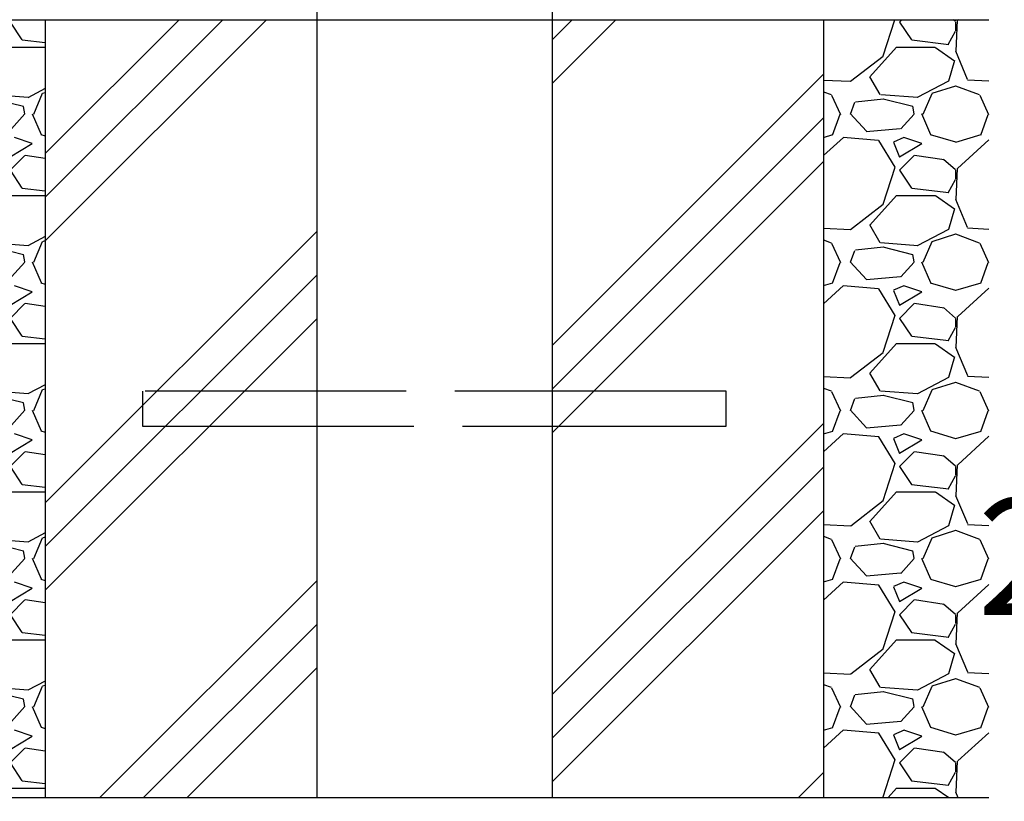
# Model space of a CAD drawing. Extents: x 218 to 3664, y 100 to 2526.
# Drawn here: x 3027 to 3280, y 395 to 596 of the extents above; entities that cross this region are included whole.
import ezdxf

# ---------------------------------------------------------------- set-up
doc = ezdxf.new("R2010")
doc.units = 0
doc.header["$LTSCALE"] = 100
doc.header["$PDMODE"] = 33
doc.header["$PDSIZE"] = 5
doc.linetypes.add('HIDDEN', pattern=[0.375, 0.25, -0.125])
doc.layers.get('0').update_dxf_attribs({"linetype": 'CONTINUOUS'})
doc.layers.get('DEFPOINTS').update_dxf_attribs({"linetype": 'CONTINUOUS'})
for name, color, linetype in [('HASEN', 7, 'HIDDEN'), ('HATCH', 2, 'CONTINUOUS'), ('SJC', 1, 'CONTINUOUS'), ('SUNPOU', 4, 'CONTINUOUS')]:
    doc.layers.add(name, color=color, linetype=linetype)
doc.styles.add('EXT08', font='ROMANS.shx', dxfattribs={"width": 0.8, "bigfont": 'EXTFONT.shx'})
doc.dimstyles.get("Standard").update_dxf_attribs({"dimscale": 10, "dimtxt": 3, "dimasz": 2, "dimexe": 1, "dimexo": 1, "dimgap": 1.2, "dimtad": 1, "dimcen": 0.09, "dimazin": 3, "dimtfac": 1, "dimtmove": 0, "dimatfit": 3})

# ---------------------------------------------------------------- blocks, each defined once
blk = doc.blocks.new('*X44')
at = {"color": 0}
for p, q in [((3024.95, 594.96), (3027.99, 590.39)), ((3249.38, 586.27), (3252.35, 595.57)), ((3254.15, 595.57), (3253.54, 594.96)), ((3253.55, 594.96), (3256.6, 590.39)), ((3267.9, 595.07), (3267.33, 595.57)), ((3268.41, 595.45), (3268.02, 587.45)), ((3268.02, 592.68), (3268.02, 594.96)), ((3268.65, 595.57), (3268.48, 595.42)), ((3266.07, 589.16), (3267.98, 592.59)), ((3028.09, 590.38), (3034.01, 589.67)), ((3256.7, 590.38), (3266.23, 589.23)), ((3024.18, 588.49), (3034.01, 588.49)), ((3245.93, 580.87), (3252.78, 588.49)), ((3252.78, 588.49), (3262.69, 588.49)), ((3262.77, 588.44), (3267.72, 585.01)), ((3267.93, 587.55), (3270.98, 580.31)), ((3240.99, 579.73), (3249.37, 586.21)), ((3267.64, 585.06), (3266.12, 579.73)), ((3234.01, 580.05), (3240.91, 579.73)), ((3248.58, 576.31), (3245.92, 580.89)), ((3266.12, 579.73), (3258.12, 575.54)), ((3271.01, 580.11), (3276.5, 579.84)), ((3034.01, 577.89), (3029.49, 575.52)), ((3234.01, 577.05), (3235.96, 576.32)), ((3261.94, 576.68), (3268.04, 578.59)), ((3267.96, 578.6), (3274.05, 576.32)), ((3029.63, 575.53), (3020.11, 576.29)), ((3029.63, 575.53), (3020.11, 576.29)), ((3028.37, 573.25), (3020.75, 575.15)), ((3031.03, 571.31), (3033.31, 576.65)), ((3033.35, 576.68), (3034.01, 576.89)), ((3236.07, 576.18), (3238.36, 571.22)), ((3249.47, 575.16), (3242.23, 574.4)), ((3258.24, 575.53), (3248.71, 576.29)), ((3258.24, 575.53), (3248.71, 576.29)), ((3256.97, 573.25), (3249.35, 575.15)), ((3259.62, 571.29), (3261.9, 576.63)), ((3274.17, 576.17), (3276.46, 571.22)), ((3028.75, 571.38), (3028.37, 573.29)), ((3240.96, 571.31), (3242.1, 574.36)), ((3257.34, 571.4), (3256.96, 573.3)), ((3028.75, 571.33), (3025.32, 567.52)), ((3030.63, 571.4), (3032.92, 566.06)), ((3236.36, 565.91), (3238.26, 571.24)), ((3245.08, 566.87), (3240.89, 571.44)), ((3257.33, 571.32), (3253.9, 567.51)), ((3259.22, 571.42), (3261.51, 566.08)), ((3274.46, 565.9), (3276.36, 571.23)), ((3253.76, 567.52), (3245, 566.76)), ((3030.66, 563.72), (3026.09, 565.25)), ((3032.88, 566.03), (3034.01, 565.69)), ((3234.01, 565.3), (3236.42, 566.01)), ((3239.15, 565.32), (3234.01, 560.63)), ((3248.19, 564.48), (3239.05, 565.25)), ((3252.42, 557.62), (3248.23, 564.47)), ((3254.68, 565.24), (3252.02, 564.1)), ((3259.26, 563.72), (3254.69, 565.25)), ((3261.46, 566.03), (3267.94, 564.13)), ((3268.04, 564.11), (3274.51, 566.01)), ((3276.5, 564.64), (3268.49, 557.33)), ((3024.94, 560.29), (3030.66, 563.72)), ((3252.03, 564.07), (3253.56, 560.26)), ((3253.55, 560.29), (3259.26, 563.72)), ((3028.75, 560.67), (3024.94, 556.86)), ((3034.01, 559.89), (3028.82, 560.66)), ((3257.35, 560.67), (3253.54, 556.86)), ((3265.05, 559.52), (3257.43, 560.66)), ((3267.91, 556.96), (3264.86, 559.63)), ((3024.95, 556.86), (3027.99, 552.29)), ((3249.38, 548.17), (3252.42, 557.69)), ((3253.55, 556.86), (3256.6, 552.29)), ((3268.41, 557.35), (3268.02, 549.35)), ((3268.02, 554.58), (3268.02, 556.86)), ((3266.07, 551.06), (3267.98, 554.49)), ((3028.08, 552.28), (3034.01, 551.57)), ((3256.69, 552.28), (3266.22, 551.14)), ((3024.18, 550.39), (3034.01, 550.39)), ((3245.93, 542.77), (3252.78, 550.39)), ((3252.78, 550.39), (3262.69, 550.39)), ((3262.77, 550.34), (3267.72, 546.91)), ((3267.94, 549.45), (3270.98, 542.21)), ((3240.99, 541.64), (3249.37, 548.11)), ((3267.64, 546.96), (3266.12, 541.63)), ((3234.01, 541.95), (3240.92, 541.63)), ((3248.58, 538.21), (3245.92, 542.79)), ((3266.13, 541.63), (3258.13, 537.44)), ((3271.02, 542.01), (3276.5, 541.75)), ((3034.01, 539.79), (3029.5, 537.42)), ((3261.94, 538.58), (3268.03, 540.48)), ((3267.96, 540.5), (3274.06, 538.22)), ((3029.62, 537.43), (3020.09, 538.19)), ((3029.62, 537.43), (3020.09, 538.19)), ((3028.37, 535.15), (3020.75, 537.05)), ((3031.03, 533.21), (3033.31, 538.55)), ((3033.35, 538.58), (3034.01, 538.79)), ((3234.01, 538.95), (3235.96, 538.22)), ((3236.07, 538.08), (3238.36, 533.13)), ((3249.45, 537.06), (3242.21, 536.3)), ((3258.23, 537.43), (3248.7, 538.19)), ((3258.23, 537.43), (3248.7, 538.19)), ((3256.97, 535.15), (3249.35, 537.05)), ((3259.62, 533.19), (3261.9, 538.53)), ((3274.17, 538.08), (3276.46, 533.12)), ((3028.75, 533.28), (3028.37, 535.19)), ((3240.96, 533.21), (3242.1, 536.26)), ((3257.34, 533.3), (3256.96, 535.2)), ((3028.74, 533.23), (3025.31, 529.42)), ((3030.63, 533.29), (3032.92, 527.96)), ((3236.36, 527.8), (3238.26, 533.14)), ((3245.08, 528.76), (3240.89, 533.34)), ((3257.33, 533.22), (3253.9, 529.41)), ((3259.22, 533.31), (3261.51, 527.98)), ((3274.46, 527.8), (3276.36, 533.13)), ((3253.79, 529.42), (3245.03, 528.66)), ((3030.66, 525.62), (3026.09, 527.15)), ((3032.88, 527.93), (3034.01, 527.59)), ((3234.01, 527.2), (3236.41, 527.91)), ((3239.16, 527.23), (3234.01, 522.53)), ((3248.19, 526.38), (3239.05, 527.15)), ((3252.42, 519.52), (3248.23, 526.37)), ((3254.69, 527.15), (3252.02, 526)), ((3259.26, 525.62), (3254.69, 527.15)), ((3261.47, 527.93), (3267.95, 526.02)), ((3268.03, 526), (3274.51, 527.91)), ((3276.5, 526.54), (3268.5, 519.24)), ((3024.94, 522.19), (3030.66, 525.62)), ((3252.03, 525.97), (3253.56, 522.16)), ((3253.55, 522.19), (3259.26, 525.62)), ((3028.75, 522.57), (3024.94, 518.76)), ((3034.01, 521.79), (3028.81, 522.57)), ((3257.35, 522.57), (3253.54, 518.76)), ((3265.04, 521.42), (3257.42, 522.56)), ((3267.91, 518.86), (3264.86, 521.53)), ((3249.38, 510.07), (3252.42, 519.6)), ((3268.41, 519.25), (3268.02, 511.25)), ((3024.95, 518.76), (3027.99, 514.19)), ((3253.55, 518.76), (3256.6, 514.19)), ((3266.07, 512.96), (3267.97, 516.39)), ((3268.02, 516.48), (3268.02, 518.76)), ((3028.08, 514.18), (3034.01, 513.47)), ((3256.68, 514.18), (3266.21, 513.04)), ((3024.18, 512.29), (3034.01, 512.29)), ((3245.93, 504.67), (3252.78, 512.29)), ((3252.78, 512.29), (3262.69, 512.29)), ((3262.76, 512.24), (3267.71, 508.81)), ((3267.94, 511.34), (3270.99, 504.1)), ((3240.99, 503.54), (3249.38, 510.01)), ((3267.64, 508.86), (3266.12, 503.53)), ((3234.01, 503.85), (3240.93, 503.52)), ((3248.58, 500.11), (3245.92, 504.69)), ((3271.02, 503.91), (3276.5, 503.65)), ((3034.01, 501.69), (3029.51, 499.33)), ((3266.14, 503.54), (3258.14, 499.35)), ((3261.93, 500.48), (3268.03, 502.38)), ((3267.97, 502.4), (3274.06, 500.12)), ((3029.61, 499.33), (3020.08, 500.09)), ((3029.61, 499.33), (3020.08, 500.09)), ((3028.37, 497.05), (3020.75, 498.95)), ((3031.03, 495.11), (3033.31, 500.44)), ((3033.34, 500.48), (3034.01, 500.69)), ((3234.01, 500.85), (3235.96, 500.11)), ((3236.07, 499.98), (3238.35, 495.03)), ((3249.44, 498.96), (3242.2, 498.2)), ((3258.21, 499.33), (3248.69, 500.09)), ((3258.21, 499.33), (3248.69, 500.09)), ((3256.97, 497.05), (3249.35, 498.95)), ((3259.62, 495.09), (3261.9, 500.42)), ((3274.17, 499.98), (3276.46, 495.02)), ((3028.75, 495.18), (3028.37, 497.09)), ((3240.96, 495.11), (3242.1, 498.16)), ((3257.34, 495.2), (3256.96, 497.1)), ((3028.74, 495.13), (3025.31, 491.32)), ((3030.64, 495.19), (3032.92, 489.86)), ((3236.36, 489.7), (3238.26, 495.03)), ((3245.09, 490.66), (3240.89, 495.23)), ((3257.33, 495.12), (3253.9, 491.31)), ((3259.23, 495.21), (3261.51, 489.88)), ((3274.46, 489.69), (3276.36, 495.03)), ((3253.81, 491.32), (3245.05, 490.56)), ((3030.66, 487.52), (3026.09, 489.05)), ((3032.89, 489.82), (3034.01, 489.49)), ((3234.01, 489.1), (3236.4, 489.81)), ((3239.17, 489.14), (3234.01, 484.43)), ((3248.2, 488.28), (3239.05, 489.05)), ((3254.7, 489.05), (3252.03, 487.91)), ((3259.26, 487.52), (3254.69, 489.05)), ((3261.48, 489.83), (3267.95, 487.92)), ((3268.02, 487.9), (3274.5, 489.81)), ((3276.5, 488.44), (3268.51, 481.15)), ((3024.94, 484.09), (3030.66, 487.52)), ((3252.42, 481.42), (3248.23, 488.28)), ((3252.03, 487.87), (3253.56, 484.06)), ((3253.55, 484.09), (3259.26, 487.52)), ((3028.75, 484.47), (3024.94, 480.66)), ((3034.01, 483.69), (3028.81, 484.47)), ((3257.35, 484.47), (3253.54, 480.66)), ((3265.03, 483.32), (3257.41, 484.47)), ((3267.92, 480.76), (3264.87, 483.42)), ((3249.38, 471.97), (3252.42, 481.5)), ((3268.41, 481.15), (3268.02, 473.15)), ((3024.95, 480.66), (3027.99, 476.09)), ((3253.55, 480.66), (3256.6, 476.09)), ((3268.02, 478.38), (3268.02, 480.66)), ((3028.07, 476.08), (3034.01, 475.37)), ((3256.67, 476.08), (3266.2, 474.94)), ((3266.07, 474.85), (3267.97, 478.28)), ((3024.18, 474.19), (3034.01, 474.19)), ((3245.93, 466.57), (3252.78, 474.19)), ((3252.78, 474.19), (3262.69, 474.19)), ((3262.76, 474.14), (3267.71, 470.72)), ((3267.94, 473.24), (3270.99, 466)), ((3241, 465.44), (3249.38, 471.92)), ((3267.64, 470.76), (3266.12, 465.43)), ((3234.01, 465.75), (3240.93, 465.42)), ((3248.58, 462.01), (3245.92, 466.59)), ((3271.03, 465.81), (3276.5, 465.55)), ((3034.01, 463.59), (3029.52, 461.23)), ((3266.15, 465.45), (3258.15, 461.25)), ((3261.93, 462.38), (3268.02, 464.28)), ((3267.97, 464.3), (3274.07, 462.01)), ((3029.6, 461.23), (3020.07, 461.99)), ((3029.6, 461.23), (3020.07, 461.99)), ((3028.37, 458.95), (3020.75, 460.85)), ((3031.02, 457.01), (3033.31, 462.34)), ((3033.34, 462.38), (3034.01, 462.59)), ((3234.01, 462.75), (3235.97, 462.01)), ((3236.07, 461.89), (3238.35, 456.93)), ((3249.42, 460.86), (3242.18, 460.1)), ((3258.2, 461.23), (3248.68, 461.99)), ((3258.2, 461.23), (3248.68, 461.99)), ((3256.97, 458.95), (3249.35, 460.85)), ((3259.62, 456.99), (3261.9, 462.32)), ((3274.17, 461.88), (3276.46, 456.93)), ((3028.75, 457.08), (3028.37, 458.98)), ((3240.96, 457.01), (3242.1, 460.06)), ((3257.34, 457.1), (3256.96, 459)), ((3028.74, 457.03), (3025.31, 453.22)), ((3030.64, 457.09), (3032.92, 451.76)), ((3236.36, 451.6), (3238.26, 456.93)), ((3245.09, 452.56), (3240.9, 457.13)), ((3257.33, 457.02), (3253.9, 453.21)), ((3259.23, 457.11), (3261.51, 451.78)), ((3274.45, 451.59), (3276.36, 456.93)), ((3253.84, 453.22), (3245.08, 452.46)), ((3030.66, 449.42), (3026.09, 450.95)), ((3032.89, 451.72), (3034.01, 451.39)), ((3234.01, 451), (3236.4, 451.71)), ((3239.18, 451.05), (3234.01, 446.33)), ((3248.2, 450.18), (3239.05, 450.95)), ((3254.7, 450.95), (3252.04, 449.81)), ((3259.26, 449.42), (3254.69, 450.95)), ((3261.48, 451.73), (3267.96, 449.82)), ((3268.02, 449.8), (3274.5, 451.71)), ((3024.95, 445.99), (3030.66, 449.42)), ((3252.42, 443.32), (3248.23, 450.18)), ((3252.03, 449.77), (3253.56, 445.96)), ((3253.55, 445.99), (3259.26, 449.42)), ((3276.5, 450.34), (3268.52, 443.06)), ((3028.75, 446.37), (3024.94, 442.56)), ((3034.01, 445.59), (3028.8, 446.37)), ((3257.35, 446.37), (3253.54, 442.56)), ((3265.03, 445.22), (3257.41, 446.37)), ((3249.38, 433.87), (3252.43, 443.4)), ((3267.92, 442.65), (3264.87, 445.32)), ((3268.41, 443.05), (3268.02, 435.05)), ((3024.95, 442.56), (3027.99, 437.99)), ((3253.55, 442.56), (3256.6, 437.99)), ((3268.02, 440.28), (3268.02, 442.56)), ((3028.06, 437.98), (3034.01, 437.27)), ((3256.66, 437.98), (3266.19, 436.84)), ((3266.07, 436.75), (3267.97, 440.18)), ((3024.18, 436.09), (3034.01, 436.09)), ((3245.93, 428.47), (3252.78, 436.09)), ((3252.78, 436.09), (3262.69, 436.09)), ((3262.75, 436.05), (3267.71, 432.62)), ((3241, 427.34), (3249.38, 433.82)), ((3267.94, 435.14), (3270.99, 427.9)), ((3267.64, 432.66), (3266.12, 427.33)), ((3248.58, 423.91), (3245.92, 428.48)), ((3271.04, 427.71), (3276.5, 427.45)), ((3034.01, 425.49), (3029.53, 423.14)), ((3234.01, 427.65), (3240.94, 427.32)), ((3266.17, 427.35), (3258.16, 423.16)), ((3261.92, 424.27), (3268.02, 426.18)), ((3267.97, 426.2), (3274.07, 423.91)), ((3029.59, 423.13), (3020.06, 423.89)), ((3029.59, 423.13), (3020.06, 423.89)), ((3028.37, 420.85), (3020.75, 422.75)), ((3031.02, 418.91), (3033.31, 424.24)), ((3033.33, 424.28), (3034.01, 424.49)), ((3234.01, 424.65), (3235.97, 423.91)), ((3236.07, 423.79), (3238.35, 418.83)), ((3249.4, 422.76), (3242.16, 421.99)), ((3258.19, 423.13), (3248.67, 423.89)), ((3258.19, 423.13), (3248.67, 423.89)), ((3256.97, 420.85), (3249.35, 422.75)), ((3259.61, 418.89), (3261.9, 424.22)), ((3274.17, 423.78), (3276.45, 418.83)), ((3028.75, 418.98), (3028.37, 420.88)), ((3240.96, 418.91), (3242.1, 421.96)), ((3257.34, 419), (3256.96, 420.9)), ((3028.74, 418.93), (3025.31, 415.12)), ((3030.64, 418.99), (3032.92, 413.66)), ((3236.36, 413.5), (3238.26, 418.83)), ((3245.09, 414.45), (3240.9, 419.03)), ((3257.33, 418.91), (3253.9, 415.1)), ((3259.23, 419.01), (3261.51, 413.68)), ((3274.45, 413.49), (3276.36, 418.82)), ((3253.86, 415.13), (3245.1, 414.36)), ((3030.66, 411.32), (3026.09, 412.85)), ((3032.9, 413.62), (3034.01, 413.29)), ((3234.01, 412.9), (3236.39, 413.61)), ((3239.19, 412.96), (3234.01, 408.23)), ((3248.2, 412.08), (3239.06, 412.85)), ((3254.71, 412.86), (3252.04, 411.71)), ((3259.26, 411.32), (3254.69, 412.85)), ((3261.49, 413.62), (3267.97, 411.72)), ((3268.01, 411.7), (3274.49, 413.6)), ((3024.95, 407.89), (3030.66, 411.32)), ((3252.42, 405.22), (3248.22, 412.08)), ((3252.03, 411.67), (3253.56, 407.86)), ((3253.55, 407.89), (3259.26, 411.32)), ((3276.5, 412.24), (3268.53, 404.96)), ((3028.75, 408.27), (3024.94, 404.46)), ((3034.01, 407.49), (3028.79, 408.27)), ((3257.35, 408.27), (3253.54, 404.46)), ((3265.02, 407.12), (3257.4, 408.27)), ((3249.38, 395.77), (3252.43, 405.3)), ((3267.93, 404.55), (3264.88, 407.21)), ((3268.41, 404.95), (3268.02, 396.95)), ((3024.95, 404.46), (3027.99, 399.89)), ((3253.55, 404.46), (3256.6, 399.89)), ((3268.02, 402.18), (3268.02, 404.46)), ((3028.05, 399.88), (3034.01, 399.17)), ((3256.65, 399.88), (3266.18, 398.74)), ((3266.06, 398.65), (3267.97, 402.08)), ((3024.18, 397.99), (3034.01, 397.99)), ((3250.6, 395.57), (3252.78, 397.99)), ((3252.78, 397.99), (3262.69, 397.99)), ((3262.75, 397.95), (3266.19, 395.57)), ((3249.19, 395.57), (3249.39, 395.72)), ((3267.94, 397.03), (3268.56, 395.57))]:
    blk.add_line(p, q, dxfattribs=at)
blk = doc.blocks.new('*D7')
at = {"layer": 'DEFPOINTS', "color": 0}
for p in [(3276.5, 595.57), (3276.5, 395.57), (3360.59, 395.57)]:
    blk.add_point(p, dxfattribs=at)
at = {"layer": 'SUNPOU', "color": 0}
for p, q in [((3286.5, 595.57), (3370.59, 595.57)), ((3360.59, 575.57), (3360.59, 415.57)), ((3286.5, 395.57), (3370.59, 395.57))]:
    blk.add_line(p, q, dxfattribs=at)
for points in [[(3357.25, 575.57), (3363.92, 575.57), (3360.59, 595.57)], [(3357.25, 415.57), (3363.92, 415.57), (3360.59, 395.57)]]:
    blk.add_solid(points, dxfattribs=at)
at = {"layer": 'SUNPOU', "color": 0, "style": 'EXT08'}
blk.add_text('200', height=30, dxfattribs=at).set_placement((3273.59, 442.47))
blk = doc.blocks.new('*D8')
at = {"layer": 'DEFPOINTS', "color": 0}
for p in [(3276.5, 695.57), (3276.5, 395.57), (3415.7, 395.57)]:
    blk.add_point(p, dxfattribs=at)
at = {"layer": 'SUNPOU', "color": 0}
for p, q in [((3286.5, 695.57), (3425.7, 695.57)), ((3415.7, 675.57), (3415.7, 415.57)), ((3286.5, 395.57), (3425.7, 395.57))]:
    blk.add_line(p, q, dxfattribs=at)
for points in [[(3412.37, 675.57), (3419.03, 675.57), (3415.7, 695.57)], [(3412.37, 415.57), (3419.03, 415.57), (3415.7, 395.57)]]:
    blk.add_solid(points, dxfattribs=at)
at = {"layer": 'SUNPOU', "color": 0, "style": 'EXT08'}
blk.add_text('300', height=30, dxfattribs=at).set_placement((3328.7, 492.47))
blk = doc.blocks.new('*X46')
at = {"color": 0}
for p, q in [((3034.01, 561.17), (3068.4, 595.57)), ((3034.01, 549.95), (3079.63, 595.57)), ((3034.01, 538.72), (3090.85, 595.57)), ((3164.26, 590.4), (3169.43, 595.57)), ((3164.26, 579.17), (3180.66, 595.57)), ((3164.26, 511.82), (3234.01, 581.57)), ((3164.26, 500.59), (3234.01, 570.34)), ((3164.26, 489.37), (3234.01, 559.12)), ((3034.01, 471.37), (3103.76, 541.12)), ((3034.01, 460.15), (3103.76, 529.9)), ((3034.01, 448.92), (3103.76, 518.67)), ((3164.26, 422.02), (3234.01, 491.77)), ((3164.26, 410.79), (3234.01, 480.54)), ((3164.26, 399.57), (3234.01, 469.32)), ((3048.01, 395.57), (3103.76, 451.32)), ((3059.23, 395.57), (3103.76, 440.09)), ((3070.46, 395.57), (3103.76, 428.87)), ((3227.61, 395.57), (3234.01, 401.96))]:
    blk.add_line(p, q, dxfattribs=at)
blk = doc.blocks.new('*D9')
at = {"layer": 'DEFPOINTS', "color": 0}
for p in [(3034.33, 402.53), (3234.33, 402.53), (3234.33, 258.53)]:
    blk.add_point(p, dxfattribs=at)
at = {"layer": 'SUNPOU', "color": 0}
for p, q in [((3034.33, 392.53), (3034.33, 248.53)), ((3234.33, 392.53), (3234.33, 248.53)), ((3054.33, 258.53), (3214.33, 258.53))]:
    blk.add_line(p, q, dxfattribs=at)
for points in [[(3054.33, 261.86), (3054.33, 255.19), (3034.33, 258.53)], [(3214.33, 261.86), (3214.33, 255.19), (3234.33, 258.53)]]:
    blk.add_solid(points, dxfattribs=at)
at = {"layer": 'SUNPOU', "color": 0, "style": 'EXT08'}
blk.add_text('□200', height=30, dxfattribs=at).set_placement((3074.33, 232.43))
blk = doc.blocks.new('*D10')
at = {"layer": 'DEFPOINTS', "color": 0}
for p in [(3103.76, 395.57), (3164.26, 395.57), (3164.26, 321.53)]:
    blk.add_point(p, dxfattribs=at)
at = {"layer": 'SUNPOU', "color": 0}
for p, q in [((3103.76, 385.57), (3103.76, 311.53)), ((3164.26, 385.57), (3164.26, 311.53)), ((3083.76, 321.53), (3063.76, 321.53)), ((3103.76, 321.53), (3164.26, 321.53)), ((3184.26, 321.53), (3204.26, 321.53))]:
    blk.add_line(p, q, dxfattribs=at)
for points in [[(3083.76, 324.87), (3083.76, 318.2), (3103.76, 321.53)], [(3184.26, 324.87), (3184.26, 318.2), (3164.26, 321.53)]]:
    blk.add_solid(points, dxfattribs=at)
at = {"layer": 'SUNPOU', "color": 0, "style": 'EXT08'}
blk.add_text('φ60.5', height=30, dxfattribs=at).set_placement((3073.11, 289.55))

msp = doc.modelspace()

# ---------------------------------------------------------------- linework, layer by layer
at = {"layer": 'HASEN'}
for p, q in [((3164.259, 500.069), (3103.759, 500.069)), ((3103.759, 491.069), (3164.259, 491.069))]:
    msp.add_line(p, q, dxfattribs=at)
at = {"layer": 'SJC'}
for p, q in [((3103.759, 695.569), (3103.759, 395.569)), ((3164.259, 695.569), (3164.259, 395.569)), ((2880.189, 595.569), (3103.759, 595.569)), ((3034.009, 595.569), (3034.009, 395.569)), ((3034.009, 595.569), (3234.009, 595.569)), ((3164.259, 595.569), (3276.501, 595.569)), ((3234.009, 595.569), (3234.009, 395.569)), ((3059.009, 500.069), (3059.009, 491.069)), ((3103.759, 500.069), (3059.645, 500.069)), ((3209.009, 500.069), (3164.259, 500.069)), ((3209.009, 491.069), (3209.009, 500.069)), ((3059.009, 491.069), (3103.759, 491.069)), ((3164.259, 491.069), (3209.009, 491.069)), ((2880.189, 395.569), (3276.501, 395.569)), ((3034.009, 395.569), (3234.009, 395.569)), ((3103.759, 395.569), (3164.259, 395.569))]:
    msp.add_line(p, q, dxfattribs=at)

# ---------------------------------------------------------------- block references
at = {"layer": 'HATCH', "linetype": 'CONTINUOUS'}
for name in ['*X44', '*X46']:
    msp.add_blockref(name, (0, 0), dxfattribs=at)

# ---------------------------------------------------------------- dimensions: what is measured, and where the dimension line sits
at = {"layer": 'SUNPOU'}
for base, p1, picture, middle in [((3415.7, 395.569), (3276.501, 695.569), '*D8', (3388.7, 545.569)), ((3360.588, 395.569), (3276.501, 595.569), '*D7', (3333.588, 495.569))]:
    dim = msp.add_linear_dim(base=base, p1=p1, p2=(3276.501, 395.569), angle=90, dimstyle='Standard', override={"dimscale": 10, "dimtxt": 3, "dimasz": 2, "dimexe": 1, "dimexo": 1, "dimgap": 1.2, "dimtad": 1, "dimtih": 0, "dimtoh": 0, "dimdec": 2, "dimzin": 8, "dimtofl": 1, "dimtmove": 2}, dxfattribs=at)
    dim.commit()
    dim.dimension.update_dxf_attribs({"geometry": picture, "text_midpoint": middle})
dim = msp.add_linear_dim(base=(3234.326, 258.527), p1=(3034.326, 402.528), p2=(3234.326, 402.528), text='□<>', dimstyle='Standard', override={"dimscale": 10, "dimtxt": 3, "dimasz": 2, "dimexe": 1, "dimexo": 1, "dimgap": 1.2, "dimtad": 1, "dimtih": 0, "dimtoh": 0, "dimdec": 2, "dimzin": 8, "dimtofl": 1, "dimtmove": 2}, dxfattribs=at)
dim.commit()
dim.dimension.update_dxf_attribs({"geometry": '*D9', "text_midpoint": (3134.326, 285.527)})
dim = msp.add_linear_dim(base=(3164.259, 321.533), p1=(3103.759, 395.569), p2=(3164.259, 395.569), text='φ<>', dimstyle='Standard', override={"dimscale": 10, "dimtxt": 3, "dimasz": 2, "dimexe": 1, "dimexo": 1, "dimgap": 1.2, "dimtad": 1, "dimtih": 0, "dimtoh": 0, "dimdec": 2, "dimzin": 8, "dimtofl": 1, "dimtmove": 2}, dxfattribs=at)
dim.commit()
dim.dimension.update_dxf_attribs({"geometry": '*D10', "text_midpoint": (3133.107, 342.645), "dimtype": 128})

doc.saveas('drawing.dxf')
